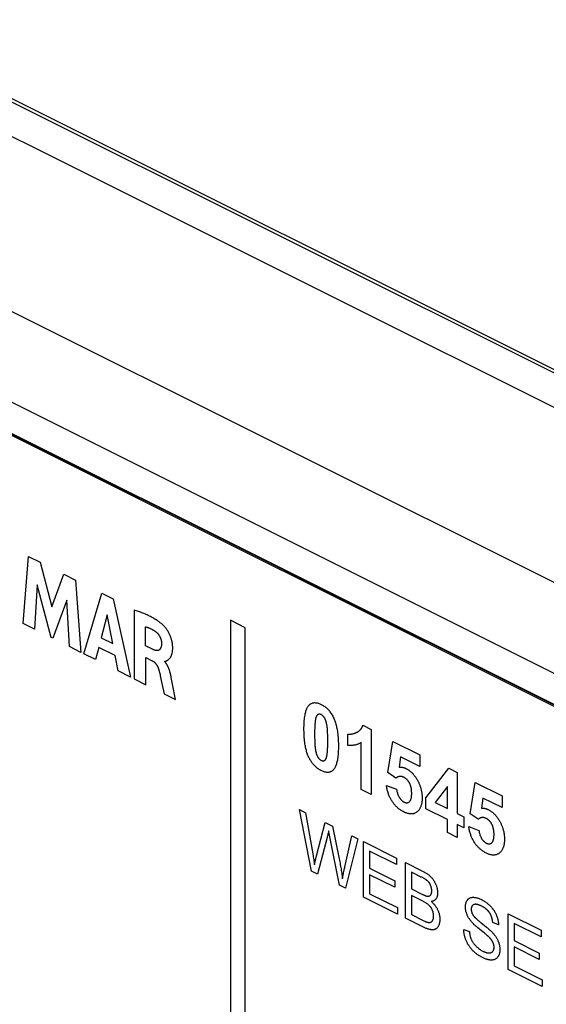
# Model space of a CAD drawing. Units: millimetres. Extents: x 77 to 222, y 34 to 178.
# Drawn here: x 95 to 112, y 110 to 142 of the extents above; entities that cross this region are included whole.
import ezdxf

# ---------------------------------------------------------------- set-up
doc = ezdxf.new("R2010")
doc.units = ezdxf.units.MM
doc.header["$LTSCALE"] = 16.335
doc.layers.get('0').update_dxf_attribs({"linetype": 'CONTINUOUS'})
for name, color, linetype in [('ASSI', 7, 'CONTINUOUS'), ('IMPORT_IGES', 7, 'CONTINUOUS'), ('RACCORDO', 7, 'CONTINUOUS')]:
    doc.layers.add(name, color=color, linetype=linetype)

msp = doc.modelspace()

# ---------------------------------------------------------------- linework, layer by layer
at = {"color": 7, "linetype": 'CONTINUOUS'}
for p, q in [((87.84, 142.956), (186.835, 93.458)), ((177.784, 86.883), (81.617, 134.966)), ((82.006, 134.767), (177.782, 86.879))]:
    msp.add_line(p, q, dxfattribs=at)
at = {"layer": 'ASSI', "color": 7, "linetype": 'CONTINUOUS'}
msp.add_line((179.021, 87.311), (80.38, 136.631), dxfattribs=at)
at = {"layer": 'IMPORT_IGES', "color": 7, "linetype": 'CONTINUOUS'}
for p, q in [((187.024, 93.478), (88.029, 142.975)), ((82.238, 134.6), (177.784, 86.826)), ((94.675, 122.28), (94.847, 124.526)), ((94.847, 124.526), (95.244, 124.327)), ((95.244, 124.327), (95.637, 122.836)), ((95.637, 122.836), (96.034, 123.932)), ((96.034, 123.932), (96.427, 123.735)), ((95.141, 123.57), (95.055, 122.09)), ((95.607, 121.814), (95.141, 123.57)), ((96.427, 123.735), (96.606, 121.314)), ((96.701, 121.267), (97.298, 123.3)), ((97.298, 123.3), (97.683, 123.108)), ((96.135, 123.066), (95.663, 121.786)), ((96.217, 121.509), (96.135, 123.066)), ((97.683, 123.108), (98.267, 120.484)), ((97.483, 122.567), (97.285, 121.8)), ((97.666, 121.61), (97.483, 122.567)), ((98.382, 122.731), (98.382, 120.426)), ((95.055, 122.09), (94.675, 122.28)), ((101.601, 122.388), (101.601, 92.987)), ((102.096, 122.14), (101.601, 122.388)), ((98.765, 121.53), (98.765, 122.17)), ((102.096, 92.74), (102.096, 122.14)), ((95.663, 121.786), (95.607, 121.814)), ((97.285, 121.8), (97.666, 121.61)), ((96.606, 121.314), (96.217, 121.509)), ((97.094, 121.07), (96.701, 121.267)), ((97.204, 121.481), (97.094, 121.07)), ((97.745, 121.21), (97.204, 121.481)), ((98.992, 121.416), (98.765, 121.53)), ((97.848, 120.693), (97.745, 121.21)), ((98.778, 120.228), (98.778, 121.141)), ((98.778, 121.141), (98.99, 121.034)), ((99.404, 121.004), (99.404, 121.018)), ((98.267, 120.484), (97.848, 120.693)), ((98.382, 120.426), (98.778, 120.228)), ((99.266, 120.496), (99.281, 120.422)), ((99.281, 120.422), (99.312, 120.274)), ((99.312, 120.274), (99.386, 119.924)), ((99.625, 120.472), (99.617, 120.512)), ((99.67, 120.245), (99.625, 120.472)), ((99.768, 119.733), (99.67, 120.245)), ((99.386, 119.924), (99.768, 119.733)), ((106.033, 118.874), (106.308, 118.737)), ((106.308, 118.737), (106.308, 116.558)), ((105.53, 118.199), (105.53, 118.576)), ((105.969, 116.728), (105.969, 118.295)), ((106.862, 117.292), (107.036, 118.334)), ((107.036, 118.334), (107.934, 117.885)), ((107.293, 117.817), (107.24, 117.474)), ((107.934, 117.496), (107.293, 117.817)), ((107.934, 117.885), (107.934, 117.496)), ((107.137, 117.106), (106.862, 117.292)), ((108.133, 116.446), (108.902, 117.44)), ((108.902, 117.44), (109.187, 117.297)), ((109.187, 117.297), (109.187, 115.921)), ((106.308, 116.558), (105.969, 116.728)), ((106.821, 116.86), (107.159, 116.733)), ((108.858, 116.827), (108.451, 116.289)), ((108.858, 116.085), (108.858, 116.827)), ((109.615, 115.916), (109.789, 116.958)), ((109.789, 116.958), (110.687, 116.509)), ((108.133, 116.082), (108.133, 116.446)), ((110.046, 116.44), (109.993, 116.098)), ((110.687, 116.12), (110.046, 116.44)), ((110.687, 116.509), (110.687, 116.12)), ((104.314, 113.991), (103.911, 116.052)), ((103.911, 116.052), (104.117, 115.949)), ((108.858, 115.72), (108.133, 116.082)), ((108.451, 116.289), (108.858, 116.085)), ((104.117, 115.949), (104.356, 114.568)), ((108.858, 115.283), (108.858, 115.72)), ((109.187, 115.921), (109.407, 115.811)), ((109.407, 115.811), (109.407, 115.445)), ((109.89, 115.729), (109.615, 115.916)), ((104.481, 114.511), (104.77, 115.623)), ((104.77, 115.623), (105.012, 115.502)), ((104.886, 115.34), (104.88, 115.312)), ((109.187, 115.555), (109.187, 115.119)), ((109.407, 115.445), (109.187, 115.555)), ((109.574, 115.483), (109.912, 115.357)), ((104.846, 115.162), (104.519, 113.888)), ((104.88, 115.312), (104.87, 115.267)), ((105.397, 113.98), (105.662, 115.177)), ((105.864, 115.076), (105.447, 113.424)), ((105.662, 115.177), (105.864, 115.076)), ((109.187, 115.119), (108.858, 115.283)), ((106.055, 113.12), (106.055, 114.98)), ((106.055, 114.98), (107.153, 114.431)), ((106.256, 114.66), (106.256, 114.09)), ((107.153, 114.211), (106.256, 114.66)), ((107.153, 114.431), (107.153, 114.211)), ((105.414, 114.061), (105.423, 114.101)), ((106.256, 114.09), (107.096, 113.67)), ((107.458, 112.419), (107.458, 114.279)), ((107.458, 114.279), (108.027, 113.994)), ((104.519, 113.888), (104.314, 113.991)), ((106.256, 113.872), (106.256, 113.239)), ((107.096, 113.452), (106.256, 113.872)), ((107.096, 113.67), (107.096, 113.452)), ((107.659, 113.959), (107.659, 113.397)), ((105.447, 113.424), (105.254, 113.521)), ((107.659, 113.397), (107.999, 113.226)), ((107.189, 112.554), (106.055, 113.12)), ((106.256, 113.239), (107.189, 112.773)), ((107.659, 113.177), (107.659, 112.538)), ((108.01, 113.002), (107.659, 113.177)), ((108.055, 113.2), (108.068, 113.194)), ((107.189, 112.773), (107.189, 112.554)), ((108.037, 112.129), (107.458, 112.419)), ((107.659, 112.538), (108.048, 112.343)), ((110.889, 110.703), (110.889, 112.563)), ((110.889, 112.563), (111.987, 112.014)), ((108.048, 112.343), (108.071, 112.332)), ((108.071, 112.332), (108.093, 112.322)), ((108.093, 112.322), (108.103, 112.317)), ((109.402, 112.044), (109.592, 111.97)), ((109.872, 112.1), (109.851, 112.118)), ((109.92, 112.061), (109.872, 112.1)), ((109.944, 112.041), (109.92, 112.061)), ((110.046, 111.96), (109.944, 112.041)), ((110.044, 112.216), (110.1, 112.171)), ((110.1, 112.171), (110.154, 112.128)), ((110.565, 112.201), (110.373, 112.28)), ((111.09, 112.243), (111.09, 111.673)), ((111.987, 111.794), (111.09, 112.243)), ((111.987, 112.014), (111.987, 111.794)), ((111.09, 111.673), (111.93, 111.253)), ((111.09, 111.455), (111.09, 110.822)), ((111.93, 111.035), (111.09, 111.455)), ((111.93, 111.253), (111.93, 111.035)), ((112.023, 110.136), (110.889, 110.703)), ((111.09, 110.822), (112.023, 110.356)), ((112.023, 110.356), (112.023, 110.136))]:
    msp.add_line(p, q, dxfattribs=at)
for points in [[(99.363, 122.216), (99.34, 122.237), (99.316, 122.257), (99.293, 122.277), (99.269, 122.296), (99.246, 122.315), (99.222, 122.333), (99.198, 122.35), (99.174, 122.367), (99.149, 122.383), (99.125, 122.399), (99.101, 122.414), (99.076, 122.429), (99.04, 122.451), (99.003, 122.472), (98.966, 122.492), (98.93, 122.511), (98.893, 122.53), (98.856, 122.548), (98.82, 122.565), (98.783, 122.582), (98.746, 122.598), (98.71, 122.613), (98.673, 122.628), (98.637, 122.642), (98.6, 122.656), (98.564, 122.67), (98.527, 122.683), (98.491, 122.695), (98.454, 122.708), (98.418, 122.72), (98.382, 122.731)], [(98.765, 122.17), (98.779, 122.165), (98.792, 122.161), (98.806, 122.157), (98.82, 122.152), (98.834, 122.147), (98.848, 122.142), (98.863, 122.137), (98.878, 122.131), (98.894, 122.125), (98.909, 122.118), (98.924, 122.111), (98.939, 122.104), (98.954, 122.097), (98.97, 122.089), (98.985, 122.081), (99, 122.073), (99.015, 122.064), (99.03, 122.056), (99.046, 122.047), (99.061, 122.037), (99.076, 122.028)], [(99.076, 122.028), (99.083, 122.023), (99.09, 122.018), (99.098, 122.013), (99.105, 122.007), (99.112, 122.001), (99.119, 121.995), (99.127, 121.989), (99.134, 121.983), (99.141, 121.976), (99.148, 121.969), (99.155, 121.962), (99.161, 121.955), (99.168, 121.948), (99.175, 121.94), (99.182, 121.932), (99.188, 121.924), (99.194, 121.916), (99.201, 121.908), (99.207, 121.9), (99.213, 121.891), (99.218, 121.882), (99.224, 121.873), (99.229, 121.864), (99.235, 121.855), (99.24, 121.846), (99.245, 121.837), (99.249, 121.827), (99.254, 121.818), (99.258, 121.808), (99.262, 121.798), (99.266, 121.788), (99.27, 121.778), (99.273, 121.769), (99.277, 121.759), (99.28, 121.749), (99.283, 121.739), (99.285, 121.729), (99.288, 121.719), (99.29, 121.709), (99.292, 121.699), (99.294, 121.689), (99.296, 121.68), (99.297, 121.67), (99.298, 121.661), (99.299, 121.651), (99.3, 121.642), (99.3, 121.633), (99.3, 121.624)], [(99.404, 121.018), (99.41, 121.016), (99.417, 121.015), (99.423, 121.015), (99.429, 121.015), (99.434, 121.017), (99.44, 121.018), (99.446, 121.02), (99.451, 121.023), (99.457, 121.025), (99.462, 121.028), (99.475, 121.035), (99.488, 121.042), (99.501, 121.049), (99.513, 121.057), (99.525, 121.065), (99.536, 121.074), (99.547, 121.083), (99.558, 121.094), (99.568, 121.105), (99.578, 121.117), (99.588, 121.13), (99.597, 121.143), (99.605, 121.157), (99.614, 121.173), (99.623, 121.19), (99.63, 121.208), (99.637, 121.226), (99.644, 121.245), (99.649, 121.263), (99.654, 121.282), (99.658, 121.302), (99.662, 121.321), (99.665, 121.342), (99.668, 121.362), (99.67, 121.385), (99.672, 121.409), (99.673, 121.433), (99.673, 121.459), (99.673, 121.485), (99.672, 121.512), (99.67, 121.537), (99.668, 121.563), (99.665, 121.589), (99.661, 121.615), (99.657, 121.641), (99.652, 121.665), (99.647, 121.689), (99.641, 121.713), (99.635, 121.737), (99.628, 121.761), (99.622, 121.782), (99.614, 121.804), (99.607, 121.826), (99.598, 121.848), (99.59, 121.869), (99.579, 121.894), (99.568, 121.918), (99.556, 121.942), (99.544, 121.966), (99.532, 121.989), (99.519, 122.012), (99.505, 122.034), (99.491, 122.056), (99.477, 122.078), (99.462, 122.099), (99.447, 122.12), (99.435, 122.135), (99.424, 122.149), (99.412, 122.164), (99.4, 122.177), (99.388, 122.191), (99.375, 122.203), (99.363, 122.216)], [(99.3, 121.624), (99.3, 121.614), (99.3, 121.603), (99.3, 121.593), (99.299, 121.583), (99.298, 121.573), (99.297, 121.564), (99.296, 121.554), (99.295, 121.544), (99.293, 121.535), (99.291, 121.525), (99.289, 121.516), (99.287, 121.507), (99.284, 121.498), (99.282, 121.489), (99.279, 121.481), (99.276, 121.473), (99.272, 121.465), (99.269, 121.457), (99.265, 121.449), (99.261, 121.442), (99.257, 121.435), (99.252, 121.429), (99.248, 121.422), (99.243, 121.416), (99.238, 121.411), (99.232, 121.405), (99.227, 121.4), (99.221, 121.396), (99.215, 121.392), (99.209, 121.388), (99.203, 121.385), (99.197, 121.382), (99.19, 121.38), (99.183, 121.378), (99.176, 121.376), (99.169, 121.375), (99.162, 121.374), (99.154, 121.374), (99.147, 121.373), (99.139, 121.373), (99.131, 121.374), (99.123, 121.375), (99.115, 121.376), (99.107, 121.377), (99.099, 121.378), (99.091, 121.38), (99.083, 121.382), (99.075, 121.384), (99.066, 121.387), (99.058, 121.389), (99.05, 121.392), (99.041, 121.395), (99.033, 121.398), (99.025, 121.402), (99.016, 121.405), (99.008, 121.409), (99, 121.412), (98.992, 121.416)], [(98.99, 121.034), (98.997, 121.031), (99.003, 121.028), (99.009, 121.024), (99.015, 121.021), (99.021, 121.017), (99.027, 121.013), (99.033, 121.008), (99.039, 121.004), (99.045, 120.999), (99.051, 120.994), (99.057, 120.989), (99.063, 120.984), (99.069, 120.978), (99.075, 120.973), (99.081, 120.967), (99.086, 120.961), (99.092, 120.955), (99.098, 120.948), (99.103, 120.941), (99.109, 120.934), (99.114, 120.927), (99.12, 120.92), (99.125, 120.912), (99.13, 120.905), (99.135, 120.897), (99.14, 120.889), (99.145, 120.881), (99.15, 120.873), (99.154, 120.865), (99.159, 120.856), (99.163, 120.848), (99.167, 120.839), (99.171, 120.831), (99.175, 120.822), (99.179, 120.814), (99.183, 120.805), (99.186, 120.796), (99.19, 120.787), (99.193, 120.779), (99.196, 120.77), (99.199, 120.761), (99.202, 120.752), (99.205, 120.744), (99.208, 120.735), (99.21, 120.726), (99.213, 120.718)], [(99.617, 120.512), (99.613, 120.532), (99.608, 120.553), (99.603, 120.573), (99.601, 120.585), (99.598, 120.596), (99.595, 120.608), (99.592, 120.619), (99.589, 120.631), (99.586, 120.643), (99.582, 120.655), (99.579, 120.666), (99.576, 120.678), (99.572, 120.69), (99.568, 120.702), (99.564, 120.714), (99.56, 120.725), (99.556, 120.737), (99.552, 120.749), (99.548, 120.761), (99.543, 120.772), (99.539, 120.784), (99.534, 120.795), (99.529, 120.807), (99.524, 120.818), (99.519, 120.829), (99.514, 120.84), (99.509, 120.851), (99.503, 120.862), (99.498, 120.873), (99.492, 120.884), (99.486, 120.894), (99.48, 120.904), (99.474, 120.914), (99.468, 120.924), (99.461, 120.934), (99.455, 120.944), (99.448, 120.953), (99.441, 120.962), (99.434, 120.971), (99.427, 120.979), (99.419, 120.988), (99.412, 120.996), (99.404, 121.004)], [(99.213, 120.718), (99.222, 120.681), (99.232, 120.644), (99.241, 120.607), (99.249, 120.57), (99.257, 120.533), (99.266, 120.496)], [(104.22, 117.809), (104.207, 117.838), (104.194, 117.868), (104.182, 117.898), (104.171, 117.928), (104.16, 117.958), (104.151, 117.989), (104.141, 118.025), (104.131, 118.062), (104.123, 118.098), (104.115, 118.134), (104.108, 118.171), (104.102, 118.207), (104.093, 118.258), (104.087, 118.31), (104.081, 118.361), (104.076, 118.412), (104.072, 118.462), (104.069, 118.51), (104.066, 118.557), (104.064, 118.604), (104.063, 118.655), (104.062, 118.705), (104.062, 118.756), (104.062, 118.805), (104.063, 118.854), (104.065, 118.902), (104.067, 118.947), (104.069, 118.991), (104.073, 119.035), (104.077, 119.082), (104.083, 119.128), (104.089, 119.173), (104.097, 119.217), (104.105, 119.261), (104.113, 119.291), (104.12, 119.321), (104.129, 119.35), (104.138, 119.379), (104.149, 119.406), (104.16, 119.433), (104.17, 119.455), (104.182, 119.476), (104.194, 119.497), (104.207, 119.516), (104.221, 119.534), (104.236, 119.551), (104.25, 119.565), (104.265, 119.577), (104.281, 119.588), (104.297, 119.599), (104.314, 119.607), (104.332, 119.615), (104.35, 119.621), (104.369, 119.626), (104.388, 119.629), (104.408, 119.631), (104.43, 119.632), (104.452, 119.63), (104.474, 119.628), (104.497, 119.623), (104.52, 119.618), (104.544, 119.611), (104.567, 119.603), (104.59, 119.594), (104.614, 119.583), (104.637, 119.572)], [(104.637, 119.572), (104.661, 119.56), (104.684, 119.547), (104.708, 119.532), (104.731, 119.517), (104.754, 119.501), (104.777, 119.483), (104.8, 119.464), (104.823, 119.444), (104.845, 119.423), (104.867, 119.401), (104.889, 119.377), (104.91, 119.351), (104.931, 119.324), (104.951, 119.296), (104.971, 119.268), (104.989, 119.238), (105.007, 119.208), (105.024, 119.177), (105.04, 119.146), (105.055, 119.114), (105.068, 119.083), (105.081, 119.05), (105.093, 119.018), (105.105, 118.986), (105.115, 118.953), (105.126, 118.915), (105.137, 118.878), (105.146, 118.84), (105.154, 118.802), (105.162, 118.765), (105.169, 118.727), (105.178, 118.675), (105.185, 118.623), (105.192, 118.571), (105.197, 118.519), (105.202, 118.468), (105.205, 118.421), (105.208, 118.373), (105.21, 118.326), (105.211, 118.276), (105.212, 118.226), (105.212, 118.176), (105.212, 118.127), (105.211, 118.078), (105.21, 118.029), (105.208, 117.984), (105.205, 117.94), (105.202, 117.895), (105.197, 117.849), (105.192, 117.803), (105.185, 117.757), (105.178, 117.712), (105.169, 117.669), (105.162, 117.638), (105.154, 117.608), (105.146, 117.579), (105.136, 117.551), (105.126, 117.523), (105.115, 117.496), (105.104, 117.474), (105.093, 117.453), (105.08, 117.432), (105.067, 117.413), (105.053, 117.395), (105.038, 117.378), (105.024, 117.364), (105.009, 117.351), (104.993, 117.34), (104.977, 117.329), (104.959, 117.32), (104.942, 117.313), (104.924, 117.307), (104.905, 117.303), (104.886, 117.299), (104.866, 117.298), (104.845, 117.297), (104.824, 117.298), (104.803, 117.301), (104.781, 117.305), (104.759, 117.31), (104.735, 117.317), (104.711, 117.325), (104.686, 117.334), (104.662, 117.345), (104.637, 117.357)], [(104.452, 119.099), (104.449, 119.082), (104.445, 119.065), (104.442, 119.048), (104.439, 119.03), (104.437, 119.013), (104.434, 118.984), (104.431, 118.955), (104.428, 118.926), (104.426, 118.896), (104.424, 118.86), (104.422, 118.823), (104.421, 118.787), (104.419, 118.75), (104.418, 118.708), (104.418, 118.665), (104.417, 118.62), (104.417, 118.574), (104.417, 118.528), (104.418, 118.482), (104.418, 118.439), (104.419, 118.397), (104.42, 118.36), (104.422, 118.322), (104.423, 118.285), (104.425, 118.248), (104.427, 118.218), (104.429, 118.187), (104.432, 118.157), (104.435, 118.126), (104.437, 118.108), (104.439, 118.089), (104.442, 118.071), (104.445, 118.052), (104.449, 118.033)], [(104.637, 119.227), (104.632, 119.23), (104.627, 119.232), (104.621, 119.234), (104.616, 119.236), (104.611, 119.238), (104.605, 119.24), (104.6, 119.241), (104.595, 119.242), (104.589, 119.243), (104.584, 119.244), (104.579, 119.244), (104.574, 119.244), (104.569, 119.244), (104.564, 119.244), (104.559, 119.244), (104.554, 119.243), (104.549, 119.242), (104.545, 119.241), (104.54, 119.24), (104.536, 119.238), (104.531, 119.236), (104.527, 119.234), (104.523, 119.232), (104.519, 119.229), (104.515, 119.227), (104.512, 119.224), (104.508, 119.22), (104.505, 119.217), (104.502, 119.213), (104.498, 119.21), (104.495, 119.206), (104.492, 119.202), (104.49, 119.197), (104.487, 119.193), (104.484, 119.189), (104.481, 119.182), (104.478, 119.176), (104.475, 119.17), (104.472, 119.163), (104.469, 119.157), (104.467, 119.15), (104.465, 119.143), (104.462, 119.136), (104.46, 119.129), (104.458, 119.121), (104.456, 119.114), (104.454, 119.107), (104.452, 119.099)], [(104.826, 118.894), (104.824, 118.905), (104.821, 118.915), (104.819, 118.925), (104.817, 118.936), (104.814, 118.946), (104.812, 118.957), (104.809, 118.968), (104.806, 118.978), (104.804, 118.989), (104.8, 118.999), (104.797, 119.01), (104.794, 119.02), (104.79, 119.031), (104.788, 119.038), (104.785, 119.045), (104.783, 119.052), (104.78, 119.059), (104.777, 119.065), (104.774, 119.072), (104.771, 119.079), (104.768, 119.086), (104.765, 119.092), (104.761, 119.099), (104.758, 119.106), (104.754, 119.112), (104.75, 119.118), (104.747, 119.125), (104.743, 119.131), (104.738, 119.137), (104.734, 119.143), (104.729, 119.149), (104.725, 119.155), (104.72, 119.16), (104.715, 119.166), (104.71, 119.171), (104.705, 119.176), (104.7, 119.181), (104.695, 119.186), (104.69, 119.191), (104.684, 119.196), (104.678, 119.201), (104.672, 119.205), (104.667, 119.21), (104.661, 119.214), (104.655, 119.217), (104.649, 119.221), (104.643, 119.224), (104.637, 119.227)], [(104.822, 117.83), (104.826, 117.846), (104.829, 117.863), (104.832, 117.88), (104.835, 117.898), (104.837, 117.916), (104.841, 117.944), (104.844, 117.973), (104.846, 118.002), (104.848, 118.032), (104.851, 118.068), (104.852, 118.104), (104.854, 118.141), (104.855, 118.178), (104.856, 118.22), (104.857, 118.262), (104.857, 118.308), (104.857, 118.354), (104.857, 118.4), (104.857, 118.446), (104.856, 118.488), (104.855, 118.531), (104.854, 118.568), (104.853, 118.605), (104.851, 118.642), (104.849, 118.68), (104.847, 118.71), (104.845, 118.74), (104.843, 118.77), (104.839, 118.801), (104.837, 118.819), (104.835, 118.838), (104.832, 118.857), (104.829, 118.875), (104.826, 118.894)], [(105.53, 118.576), (105.542, 118.575), (105.553, 118.575), (105.564, 118.575), (105.576, 118.575), (105.587, 118.575), (105.598, 118.575), (105.611, 118.576), (105.624, 118.577), (105.637, 118.579), (105.65, 118.581), (105.663, 118.583), (105.675, 118.586), (105.688, 118.588), (105.7, 118.592), (105.713, 118.595), (105.725, 118.598), (105.737, 118.602), (105.749, 118.606), (105.761, 118.61), (105.773, 118.615), (105.784, 118.619), (105.796, 118.624), (105.807, 118.629), (105.819, 118.634)], [(105.819, 118.634), (105.828, 118.639), (105.838, 118.643), (105.847, 118.648), (105.856, 118.653), (105.865, 118.658), (105.874, 118.664), (105.882, 118.67), (105.891, 118.676), (105.899, 118.682), (105.907, 118.689), (105.915, 118.696), (105.923, 118.703), (105.931, 118.71), (105.939, 118.718), (105.946, 118.726), (105.953, 118.734), (105.96, 118.742), (105.967, 118.751), (105.974, 118.76), (105.98, 118.769), (105.987, 118.778), (105.993, 118.788), (105.999, 118.798), (106.004, 118.808), (106.01, 118.819), (106.015, 118.829), (106.02, 118.84), (106.024, 118.851), (106.029, 118.863), (106.033, 118.874)], [(105.969, 118.295), (105.954, 118.286), (105.939, 118.277), (105.923, 118.268), (105.907, 118.26), (105.891, 118.253), (105.875, 118.246), (105.858, 118.239), (105.842, 118.233), (105.825, 118.228), (105.807, 118.222), (105.79, 118.218), (105.772, 118.213), (105.755, 118.21), (105.737, 118.206), (105.718, 118.203), (105.7, 118.201), (105.682, 118.199), (105.663, 118.197), (105.645, 118.196), (105.626, 118.196), (105.607, 118.195), (105.588, 118.196), (105.569, 118.197), (105.549, 118.198), (105.53, 118.199)], [(104.449, 118.033), (104.451, 118.021), (104.454, 118.009), (104.456, 117.996), (104.459, 117.984), (104.462, 117.971), (104.465, 117.959), (104.469, 117.946), (104.472, 117.934), (104.476, 117.922), (104.48, 117.909), (104.484, 117.897), (104.487, 117.888), (104.491, 117.879), (104.494, 117.87), (104.498, 117.862), (104.501, 117.853), (104.505, 117.845), (104.509, 117.836), (104.514, 117.828), (104.518, 117.82), (104.523, 117.812), (104.528, 117.804), (104.533, 117.796), (104.538, 117.789), (104.544, 117.781), (104.549, 117.774), (104.555, 117.767), (104.561, 117.761), (104.567, 117.754), (104.573, 117.748), (104.579, 117.742), (104.586, 117.736), (104.593, 117.73), (104.6, 117.724), (104.608, 117.719), (104.615, 117.714), (104.622, 117.71), (104.63, 117.705), (104.637, 117.701), (104.645, 117.698), (104.652, 117.695), (104.659, 117.692), (104.667, 117.69), (104.674, 117.688), (104.681, 117.686), (104.688, 117.685), (104.696, 117.684), (104.702, 117.684), (104.708, 117.684), (104.714, 117.685), (104.72, 117.685), (104.726, 117.686), (104.731, 117.688), (104.737, 117.69), (104.742, 117.692), (104.747, 117.695), (104.752, 117.698), (104.757, 117.701), (104.762, 117.705), (104.767, 117.709), (104.771, 117.713), (104.775, 117.718), (104.779, 117.723), (104.783, 117.729), (104.786, 117.734), (104.79, 117.74), (104.793, 117.746), (104.796, 117.752), (104.799, 117.759), (104.802, 117.765), (104.805, 117.772), (104.807, 117.779), (104.81, 117.786), (104.812, 117.793), (104.814, 117.8), (104.816, 117.808), (104.818, 117.815), (104.82, 117.822), (104.822, 117.83)], [(104.637, 117.357), (104.623, 117.364), (104.61, 117.371), (104.596, 117.379), (104.582, 117.387), (104.568, 117.396), (104.555, 117.404), (104.541, 117.414), (104.528, 117.423), (104.514, 117.433), (104.503, 117.442), (104.491, 117.451), (104.48, 117.461), (104.469, 117.47), (104.458, 117.48), (104.447, 117.491), (104.436, 117.501), (104.425, 117.512), (104.414, 117.523), (104.404, 117.534), (104.392, 117.547), (104.381, 117.559), (104.371, 117.572), (104.36, 117.586), (104.349, 117.599), (104.339, 117.613), (104.329, 117.627), (104.318, 117.641), (104.309, 117.656), (104.299, 117.67), (104.289, 117.685), (104.28, 117.7), (104.271, 117.715), (104.262, 117.731), (104.253, 117.746), (104.245, 117.761), (104.236, 117.777), (104.228, 117.793), (104.22, 117.809)], [(107.24, 117.474), (107.249, 117.475), (107.257, 117.476), (107.265, 117.476), (107.274, 117.477), (107.282, 117.477), (107.291, 117.476), (107.3, 117.476), (107.308, 117.475), (107.317, 117.475), (107.326, 117.474), (107.335, 117.472), (107.344, 117.471), (107.353, 117.469), (107.362, 117.467), (107.371, 117.465), (107.38, 117.463), (107.389, 117.461), (107.399, 117.458), (107.408, 117.455), (107.417, 117.452), (107.426, 117.448), (107.435, 117.445), (107.445, 117.441), (107.454, 117.437), (107.463, 117.433), (107.472, 117.428)], [(107.472, 117.428), (107.489, 117.42), (107.505, 117.411), (107.521, 117.401), (107.538, 117.391), (107.554, 117.38), (107.571, 117.369), (107.587, 117.357), (107.603, 117.344), (107.619, 117.331), (107.635, 117.317), (107.65, 117.303), (107.666, 117.289), (107.681, 117.273), (107.695, 117.259), (107.708, 117.244), (107.722, 117.229), (107.735, 117.213), (107.747, 117.197), (107.76, 117.181), (107.772, 117.165), (107.787, 117.144), (107.802, 117.123), (107.816, 117.101), (107.829, 117.08), (107.842, 117.057), (107.855, 117.035), (107.866, 117.015), (107.877, 116.995), (107.887, 116.975), (107.897, 116.955), (107.906, 116.934), (107.915, 116.913), (107.924, 116.893), (107.932, 116.872), (107.94, 116.851), (107.948, 116.83), (107.955, 116.809), (107.961, 116.787), (107.967, 116.766), (107.973, 116.745), (107.979, 116.72), (107.985, 116.696), (107.99, 116.671), (107.994, 116.647), (107.998, 116.623), (108.002, 116.599), (108.005, 116.575), (108.007, 116.551), (108.009, 116.527), (108.01, 116.503), (108.012, 116.48), (108.012, 116.457), (108.012, 116.434)], [(107.657, 116.715), (107.655, 116.729), (107.653, 116.743), (107.651, 116.757), (107.648, 116.771), (107.645, 116.785), (107.642, 116.798), (107.639, 116.811), (107.635, 116.824), (107.631, 116.837), (107.627, 116.85), (107.623, 116.863), (107.618, 116.875), (107.613, 116.888), (107.608, 116.901), (107.602, 116.913), (107.596, 116.926), (107.59, 116.938), (107.584, 116.95), (107.577, 116.961), (107.57, 116.973), (107.563, 116.984), (107.555, 116.995), (107.547, 117.006), (107.54, 117.016), (107.531, 117.026), (107.523, 117.036), (107.515, 117.045), (107.506, 117.055), (107.498, 117.063), (107.489, 117.071), (107.481, 117.078), (107.473, 117.085), (107.464, 117.092), (107.456, 117.098), (107.446, 117.105), (107.437, 117.111), (107.428, 117.117), (107.418, 117.123), (107.409, 117.128), (107.4, 117.133), (107.389, 117.138), (107.379, 117.142), (107.369, 117.146), (107.359, 117.15), (107.349, 117.153), (107.339, 117.156), (107.329, 117.158), (107.319, 117.16), (107.309, 117.162), (107.299, 117.163), (107.289, 117.163), (107.28, 117.163), (107.27, 117.163), (107.261, 117.162), (107.25, 117.161), (107.24, 117.159), (107.229, 117.156), (107.219, 117.153), (107.209, 117.15), (107.2, 117.146), (107.19, 117.141), (107.181, 117.136), (107.172, 117.131), (107.163, 117.125), (107.154, 117.119), (107.146, 117.112), (107.137, 117.106)], [(108.012, 116.434), (108.012, 116.406), (108.011, 116.378), (108.009, 116.35), (108.006, 116.323), (108.003, 116.297), (107.998, 116.271), (107.993, 116.245), (107.987, 116.221), (107.981, 116.197), (107.974, 116.176), (107.967, 116.156), (107.959, 116.137), (107.95, 116.119), (107.941, 116.101), (107.931, 116.083), (107.92, 116.066), (107.909, 116.05), (107.898, 116.035), (107.885, 116.02), (107.871, 116.004), (107.856, 115.99), (107.841, 115.976), (107.825, 115.963), (107.808, 115.952), (107.791, 115.941), (107.773, 115.933), (107.756, 115.925), (107.737, 115.919), (107.718, 115.914), (107.699, 115.91), (107.679, 115.907), (107.659, 115.906), (107.638, 115.906), (107.616, 115.907), (107.595, 115.91), (107.573, 115.913), (107.551, 115.918), (107.528, 115.924), (107.504, 115.931), (107.48, 115.939), (107.456, 115.949), (107.431, 115.96), (107.406, 115.972), (107.382, 115.984), (107.359, 115.997), (107.335, 116.011), (107.312, 116.025), (107.289, 116.041), (107.267, 116.056), (107.246, 116.072), (107.225, 116.088), (107.204, 116.106), (107.183, 116.124), (107.164, 116.142), (107.144, 116.161), (107.126, 116.18), (107.107, 116.201), (107.089, 116.222), (107.071, 116.243), (107.054, 116.265), (107.038, 116.287), (107.021, 116.31), (107.006, 116.334), (106.991, 116.357), (106.976, 116.381), (106.962, 116.406), (106.949, 116.431), (106.936, 116.456), (106.924, 116.481), (106.913, 116.507), (106.902, 116.532), (106.892, 116.558), (106.882, 116.584), (106.872, 116.615), (106.863, 116.646), (106.854, 116.677), (106.846, 116.708), (106.84, 116.738), (106.834, 116.769), (106.829, 116.8), (106.824, 116.83), (106.821, 116.86)], [(107.159, 116.733), (107.161, 116.718), (107.163, 116.703), (107.165, 116.687), (107.168, 116.672), (107.171, 116.656), (107.175, 116.64), (107.179, 116.625), (107.183, 116.609), (107.188, 116.593), (107.193, 116.579), (107.198, 116.564), (107.204, 116.55), (107.21, 116.536), (107.216, 116.522), (107.223, 116.508), (107.23, 116.495), (107.237, 116.481), (107.245, 116.468), (107.253, 116.455), (107.26, 116.443), (107.268, 116.432), (107.277, 116.42), (107.285, 116.409), (107.294, 116.398), (107.303, 116.388), (107.312, 116.378), (107.322, 116.368), (107.331, 116.359), (107.341, 116.35), (107.35, 116.342), (107.36, 116.335), (107.37, 116.327), (107.38, 116.321), (107.389, 116.315), (107.399, 116.309), (107.409, 116.304), (107.42, 116.299), (107.43, 116.294), (107.44, 116.29), (107.45, 116.287), (107.46, 116.285), (107.47, 116.283), (107.48, 116.281), (107.489, 116.281), (107.498, 116.28), (107.508, 116.281), (107.517, 116.282), (107.526, 116.284), (107.535, 116.286), (107.544, 116.289), (107.552, 116.293), (107.56, 116.297), (107.568, 116.302), (107.575, 116.307), (107.583, 116.313), (107.589, 116.319), (107.597, 116.327), (107.604, 116.335), (107.61, 116.344), (107.616, 116.353), (107.622, 116.363), (107.626, 116.372), (107.631, 116.382), (107.635, 116.392), (107.638, 116.402), (107.642, 116.413), (107.645, 116.424), (107.648, 116.439), (107.652, 116.455), (107.654, 116.471), (107.657, 116.487), (107.659, 116.504), (107.66, 116.523), (107.662, 116.542), (107.663, 116.562), (107.663, 116.581), (107.663, 116.601), (107.663, 116.62), (107.662, 116.639), (107.662, 116.659), (107.66, 116.678), (107.659, 116.697), (107.657, 116.715)], [(109.993, 116.098), (110.001, 116.099), (110.01, 116.099), (110.018, 116.1), (110.027, 116.1), (110.035, 116.1), (110.044, 116.1), (110.052, 116.1), (110.061, 116.099), (110.07, 116.098), (110.079, 116.097), (110.088, 116.096), (110.097, 116.095), (110.106, 116.093), (110.115, 116.091), (110.124, 116.089), (110.133, 116.087), (110.142, 116.084), (110.151, 116.081), (110.161, 116.079), (110.17, 116.075), (110.179, 116.072), (110.188, 116.068), (110.197, 116.065), (110.207, 116.061), (110.216, 116.056), (110.225, 116.052)], [(110.225, 116.052), (110.241, 116.043), (110.258, 116.034), (110.274, 116.025), (110.291, 116.014), (110.307, 116.004), (110.323, 115.992), (110.339, 115.98), (110.356, 115.968), (110.372, 115.955), (110.387, 115.941), (110.403, 115.927), (110.419, 115.912), (110.434, 115.897), (110.447, 115.883), (110.461, 115.868), (110.474, 115.853), (110.487, 115.837), (110.5, 115.821), (110.513, 115.805), (110.525, 115.788), (110.54, 115.768), (110.554, 115.746), (110.568, 115.725), (110.582, 115.703), (110.595, 115.681), (110.608, 115.659), (110.619, 115.639), (110.629, 115.619), (110.64, 115.599), (110.649, 115.578), (110.659, 115.558), (110.668, 115.537), (110.677, 115.516), (110.685, 115.495), (110.693, 115.474), (110.7, 115.453), (110.707, 115.432), (110.714, 115.411), (110.72, 115.39), (110.726, 115.369), (110.732, 115.344), (110.738, 115.32), (110.743, 115.295), (110.747, 115.271), (110.751, 115.246), (110.754, 115.222), (110.757, 115.198), (110.76, 115.174), (110.762, 115.151), (110.763, 115.127), (110.764, 115.104), (110.765, 115.081), (110.765, 115.058)], [(110.409, 115.338), (110.408, 115.352), (110.406, 115.366), (110.403, 115.381), (110.401, 115.395), (110.398, 115.409), (110.395, 115.422), (110.391, 115.435), (110.388, 115.448), (110.384, 115.461), (110.38, 115.473), (110.376, 115.486), (110.371, 115.499), (110.366, 115.512), (110.361, 115.524), (110.355, 115.537), (110.349, 115.549), (110.343, 115.561), (110.336, 115.573), (110.33, 115.585), (110.323, 115.596), (110.315, 115.608), (110.308, 115.619), (110.3, 115.629), (110.292, 115.64), (110.284, 115.65), (110.276, 115.66), (110.267, 115.669), (110.259, 115.678), (110.251, 115.686), (110.242, 115.694), (110.234, 115.702), (110.225, 115.709), (110.217, 115.716), (110.208, 115.722), (110.199, 115.729), (110.19, 115.735), (110.181, 115.741), (110.171, 115.746), (110.162, 115.751), (110.152, 115.756), (110.142, 115.761), (110.132, 115.766), (110.122, 115.77), (110.112, 115.774), (110.101, 115.777), (110.091, 115.78), (110.081, 115.782), (110.071, 115.784), (110.061, 115.785), (110.052, 115.786), (110.042, 115.787), (110.032, 115.787), (110.023, 115.787), (110.014, 115.786), (110.003, 115.785), (109.992, 115.783), (109.982, 115.78), (109.972, 115.777), (109.962, 115.773), (109.952, 115.769), (109.943, 115.765), (109.933, 115.76), (109.924, 115.754), (109.915, 115.749), (109.907, 115.743), (109.898, 115.736), (109.89, 115.729)], [(105.254, 113.521), (104.901, 115.257), (104.898, 115.271), (104.896, 115.285), (104.893, 115.299), (104.891, 115.313), (104.888, 115.327), (104.886, 115.34)], [(105.012, 115.502), (105.24, 114.404), (105.249, 114.356), (105.259, 114.308), (105.268, 114.26), (105.277, 114.212), (105.285, 114.164), (105.294, 114.115), (105.302, 114.067), (105.309, 114.02), (105.317, 113.972), (105.324, 113.924), (105.33, 113.876), (105.337, 113.829), (105.342, 113.781), (105.348, 113.734)], [(110.765, 115.058), (110.765, 115.03), (110.764, 115.002), (110.762, 114.974), (110.759, 114.947), (110.756, 114.92), (110.751, 114.894), (110.746, 114.869), (110.74, 114.844), (110.733, 114.82), (110.727, 114.8), (110.719, 114.78), (110.711, 114.761), (110.703, 114.742), (110.694, 114.724), (110.684, 114.707), (110.673, 114.69), (110.662, 114.674), (110.65, 114.658), (110.638, 114.643), (110.624, 114.628), (110.609, 114.613), (110.594, 114.599), (110.578, 114.587), (110.561, 114.575), (110.543, 114.565), (110.526, 114.556), (110.508, 114.549), (110.49, 114.543), (110.471, 114.538), (110.452, 114.534), (110.432, 114.531), (110.411, 114.53), (110.39, 114.53), (110.369, 114.531), (110.348, 114.533), (110.326, 114.537), (110.304, 114.541), (110.28, 114.547), (110.257, 114.555), (110.233, 114.563), (110.208, 114.573), (110.183, 114.584), (110.159, 114.596), (110.135, 114.608), (110.112, 114.621), (110.088, 114.635), (110.065, 114.649), (110.042, 114.665), (110.02, 114.68), (109.999, 114.695), (109.978, 114.712), (109.957, 114.729), (109.936, 114.748), (109.916, 114.766), (109.897, 114.784), (109.878, 114.804), (109.86, 114.824), (109.842, 114.845), (109.824, 114.866), (109.807, 114.888), (109.79, 114.911), (109.774, 114.934), (109.759, 114.957), (109.744, 114.981), (109.729, 115.005), (109.715, 115.03), (109.702, 115.054), (109.689, 115.08), (109.677, 115.105), (109.665, 115.13), (109.655, 115.156), (109.644, 115.182), (109.635, 115.208), (109.625, 115.239), (109.615, 115.27), (109.607, 115.3), (109.599, 115.331), (109.592, 115.362), (109.587, 115.393), (109.581, 115.423), (109.577, 115.453), (109.574, 115.483)], [(109.912, 115.357), (109.914, 115.342), (109.916, 115.326), (109.918, 115.311), (109.921, 115.295), (109.924, 115.28), (109.927, 115.264), (109.931, 115.248), (109.936, 115.233), (109.941, 115.217), (109.946, 115.202), (109.951, 115.188), (109.956, 115.174), (109.962, 115.16), (109.969, 115.146), (109.976, 115.132), (109.983, 115.118), (109.99, 115.105), (109.998, 115.091), (110.005, 115.079), (110.013, 115.067), (110.021, 115.055), (110.03, 115.044), (110.038, 115.033), (110.047, 115.022), (110.056, 115.011), (110.065, 115.001), (110.074, 114.991), (110.084, 114.983), (110.093, 114.974), (110.103, 114.966), (110.113, 114.958), (110.122, 114.951), (110.132, 114.944), (110.142, 114.938), (110.152, 114.932), (110.162, 114.927), (110.172, 114.922), (110.183, 114.918), (110.193, 114.914), (110.203, 114.911), (110.213, 114.908), (110.223, 114.906), (110.232, 114.905), (110.242, 114.904), (110.251, 114.904), (110.26, 114.905), (110.27, 114.906), (110.279, 114.908), (110.288, 114.91), (110.296, 114.913), (110.305, 114.917), (110.313, 114.921), (110.321, 114.926), (110.328, 114.931), (110.335, 114.937), (110.342, 114.943), (110.35, 114.951), (110.356, 114.959), (110.363, 114.967), (110.369, 114.977), (110.374, 114.986), (110.379, 114.996), (110.383, 115.006), (110.387, 115.016), (110.391, 115.026), (110.394, 115.037), (110.397, 115.048), (110.401, 115.063), (110.404, 115.079), (110.407, 115.095), (110.409, 115.111), (110.411, 115.127), (110.413, 115.146), (110.414, 115.166), (110.415, 115.185), (110.416, 115.205), (110.416, 115.225), (110.416, 115.244), (110.415, 115.263), (110.414, 115.282), (110.413, 115.302), (110.411, 115.321), (110.409, 115.338)], [(104.87, 115.267), (104.862, 115.231), (104.858, 115.214), (104.854, 115.196), (104.85, 115.179), (104.846, 115.162)], [(104.356, 114.568), (104.364, 114.522), (104.372, 114.476), (104.379, 114.43), (104.386, 114.385), (104.393, 114.339), (104.4, 114.293), (104.406, 114.247), (104.413, 114.202)], [(104.413, 114.202), (104.43, 114.282), (104.457, 114.407)], [(104.457, 114.407), (104.461, 114.428), (104.466, 114.449), (104.471, 114.47), (104.476, 114.491), (104.481, 114.511)], [(105.348, 113.734), (105.353, 113.762), (105.358, 113.79), (105.364, 113.818), (105.372, 113.858), (105.38, 113.899), (105.388, 113.94), (105.397, 113.98)], [(108.179, 113.158), (108.186, 113.158), (108.194, 113.157), (108.202, 113.157), (108.21, 113.157), (108.217, 113.157), (108.225, 113.158), (108.232, 113.159), (108.239, 113.161), (108.246, 113.163), (108.253, 113.165), (108.26, 113.168), (108.266, 113.171), (108.272, 113.175), (108.278, 113.179), (108.284, 113.183), (108.289, 113.188), (108.294, 113.193), (108.299, 113.199), (108.303, 113.206), (108.308, 113.213), (108.311, 113.22), (108.315, 113.227), (108.318, 113.235), (108.321, 113.243), (108.323, 113.252), (108.326, 113.262), (108.328, 113.272), (108.329, 113.282), (108.331, 113.292), (108.332, 113.303), (108.332, 113.314), (108.333, 113.325), (108.333, 113.336), (108.333, 113.349), (108.332, 113.362), (108.331, 113.375), (108.33, 113.388), (108.328, 113.401), (108.326, 113.414), (108.324, 113.428), (108.322, 113.439), (108.319, 113.45), (108.316, 113.461), (108.313, 113.473), (108.309, 113.484), (108.305, 113.495), (108.301, 113.506), (108.297, 113.517), (108.292, 113.528), (108.287, 113.539), (108.282, 113.549), (108.277, 113.559), (108.271, 113.57), (108.265, 113.58), (108.259, 113.589), (108.253, 113.599), (108.246, 113.608), (108.239, 113.617), (108.232, 113.626), (108.225, 113.634), (108.217, 113.642), (108.209, 113.65), (108.201, 113.658), (108.193, 113.666), (108.185, 113.672), (108.177, 113.679), (108.169, 113.685), (108.162, 113.691), (108.153, 113.697), (108.141, 113.706), (108.128, 113.714), (108.115, 113.723), (108.102, 113.731), (108.082, 113.743), (108.062, 113.754), (108.042, 113.765), (108.022, 113.776), (108.002, 113.787), (107.982, 113.797), (107.659, 113.959)], [(108.027, 113.994), (108.047, 113.984), (108.067, 113.974), (108.086, 113.963), (108.106, 113.952), (108.126, 113.94), (108.145, 113.928), (108.165, 113.915), (108.184, 113.901), (108.2, 113.89), (108.216, 113.878), (108.231, 113.866), (108.247, 113.854), (108.262, 113.84), (108.277, 113.827), (108.292, 113.813), (108.307, 113.798), (108.319, 113.784), (108.332, 113.771), (108.344, 113.756), (108.356, 113.742), (108.367, 113.727), (108.379, 113.711), (108.39, 113.695), (108.4, 113.679), (108.411, 113.663), (108.42, 113.646), (108.43, 113.629), (108.439, 113.612), (108.448, 113.595), (108.456, 113.577), (108.464, 113.56), (108.471, 113.542), (108.479, 113.522), (108.487, 113.501), (108.494, 113.481), (108.5, 113.461), (108.506, 113.44), (108.511, 113.42), (108.516, 113.399), (108.52, 113.38), (108.523, 113.361), (108.526, 113.341), (108.528, 113.322), (108.53, 113.304), (108.531, 113.285), (108.531, 113.267), (108.531, 113.249), (108.53, 113.231), (108.528, 113.214), (108.526, 113.197), (108.523, 113.18), (108.519, 113.164), (108.515, 113.149), (108.51, 113.134), (108.505, 113.12), (108.499, 113.106), (108.493, 113.093), (108.486, 113.08), (108.478, 113.068), (108.47, 113.058), (108.462, 113.048), (108.453, 113.039), (108.443, 113.03), (108.434, 113.022), (108.424, 113.015), (108.413, 113.008), (108.402, 113.002), (108.391, 112.997), (108.379, 112.992), (108.368, 112.988), (108.356, 112.985), (108.343, 112.982), (108.331, 112.98), (108.318, 112.978)], [(107.999, 113.226), (108.012, 113.22), (108.024, 113.214), (108.037, 113.209), (108.055, 113.2)], [(108.068, 113.194), (108.074, 113.192), (108.08, 113.189), (108.087, 113.186), (108.093, 113.184), (108.099, 113.181), (108.105, 113.179), (108.112, 113.176), (108.118, 113.174), (108.124, 113.172), (108.13, 113.17), (108.136, 113.168), (108.142, 113.166), (108.149, 113.164), (108.155, 113.163), (108.161, 113.161), (108.167, 113.16), (108.173, 113.159), (108.179, 113.158)], [(109.675, 112.284), (109.661, 112.301), (109.647, 112.319), (109.632, 112.337), (109.618, 112.355), (109.605, 112.374), (109.592, 112.394), (109.579, 112.413), (109.567, 112.434), (109.555, 112.454), (109.544, 112.475), (109.533, 112.496), (109.523, 112.517), (109.513, 112.539), (109.505, 112.56), (109.497, 112.582), (109.49, 112.603), (109.484, 112.625), (109.478, 112.647), (109.473, 112.668), (109.469, 112.69), (109.466, 112.712), (109.463, 112.734), (109.461, 112.755), (109.46, 112.776), (109.46, 112.797), (109.461, 112.818), (109.462, 112.838), (109.464, 112.859), (109.467, 112.878), (109.47, 112.898), (109.475, 112.916), (109.48, 112.934), (109.486, 112.952), (109.492, 112.968), (109.5, 112.984), (109.507, 112.999), (109.516, 113.014), (109.525, 113.027), (109.535, 113.04), (109.545, 113.051), (109.556, 113.062), (109.568, 113.072), (109.58, 113.08), (109.593, 113.088), (109.606, 113.095), (109.62, 113.101), (109.635, 113.106), (109.651, 113.111), (109.666, 113.114), (109.683, 113.116), (109.699, 113.118), (109.716, 113.118), (109.737, 113.118), (109.759, 113.116), (109.781, 113.114), (109.803, 113.11), (109.826, 113.105), (109.848, 113.099), (109.872, 113.092), (109.896, 113.085), (109.92, 113.076), (109.945, 113.065), (109.97, 113.054), (109.995, 113.042), (110.022, 113.028), (110.049, 113.013), (110.077, 112.997), (110.102, 112.981), (110.128, 112.964), (110.153, 112.946), (110.174, 112.931), (110.194, 112.915), (110.214, 112.899), (110.234, 112.882), (110.254, 112.864), (110.273, 112.846), (110.292, 112.827), (110.31, 112.809), (110.327, 112.79), (110.343, 112.77)], [(108.174, 112.29), (108.184, 112.287), (108.194, 112.284), (108.204, 112.282), (108.214, 112.28), (108.224, 112.279), (108.234, 112.278), (108.243, 112.277), (108.253, 112.277), (108.262, 112.278), (108.272, 112.279), (108.281, 112.28), (108.289, 112.282), (108.297, 112.285), (108.305, 112.288), (108.312, 112.291), (108.319, 112.295), (108.326, 112.3), (108.332, 112.305), (108.339, 112.311), (108.345, 112.317), (108.351, 112.324), (108.356, 112.331), (108.361, 112.339), (108.366, 112.347), (108.371, 112.356), (108.375, 112.366), (108.379, 112.376), (108.383, 112.387), (108.386, 112.398), (108.389, 112.409), (108.391, 112.42), (108.393, 112.431), (108.394, 112.442), (108.395, 112.454), (108.396, 112.465), (108.396, 112.477), (108.396, 112.489), (108.396, 112.502), (108.396, 112.514), (108.395, 112.527), (108.394, 112.54), (108.392, 112.552), (108.39, 112.565), (108.388, 112.578), (108.385, 112.592), (108.382, 112.604), (108.379, 112.617), (108.376, 112.629), (108.372, 112.642), (108.367, 112.654), (108.363, 112.667), (108.358, 112.679), (108.353, 112.692), (108.347, 112.704), (108.341, 112.716), (108.335, 112.727), (108.329, 112.739), (108.322, 112.75), (108.315, 112.761), (108.308, 112.772), (108.301, 112.783), (108.293, 112.794), (108.285, 112.804), (108.276, 112.814), (108.268, 112.824), (108.259, 112.833), (108.25, 112.842), (108.241, 112.851), (108.232, 112.86), (108.221, 112.87), (108.209, 112.88), (108.197, 112.889), (108.185, 112.898), (108.174, 112.906), (108.162, 112.914), (108.15, 112.922), (108.138, 112.93), (108.117, 112.943), (108.095, 112.956), (108.074, 112.968), (108.053, 112.98), (108.031, 112.991), (108.01, 113.002)], [(108.318, 112.978), (108.334, 112.965), (108.349, 112.951), (108.364, 112.936), (108.378, 112.921), (108.393, 112.905), (108.407, 112.889), (108.421, 112.873), (108.435, 112.855), (108.449, 112.838), (108.462, 112.82), (108.474, 112.801), (108.487, 112.782), (108.498, 112.763), (108.51, 112.744), (108.52, 112.724), (108.53, 112.704), (108.539, 112.684), (108.548, 112.665), (108.556, 112.645), (108.563, 112.625), (108.569, 112.605), (108.576, 112.586), (108.581, 112.566), (108.586, 112.546), (108.59, 112.525), (108.594, 112.505), (108.597, 112.484), (108.6, 112.464), (108.602, 112.444), (108.603, 112.424), (108.604, 112.404), (108.604, 112.385), (108.604, 112.364), (108.603, 112.343), (108.602, 112.323), (108.599, 112.303), (108.597, 112.283), (108.593, 112.265), (108.589, 112.247), (108.584, 112.229), (108.579, 112.212), (108.573, 112.196), (108.566, 112.18), (108.559, 112.165), (108.552, 112.151), (108.545, 112.137), (108.536, 112.125), (108.528, 112.112), (108.519, 112.101), (108.509, 112.09), (108.5, 112.081), (108.49, 112.073), (108.48, 112.065), (108.47, 112.058), (108.459, 112.052), (108.448, 112.047), (108.436, 112.042), (108.424, 112.039), (108.412, 112.036), (108.399, 112.033), (108.386, 112.032), (108.373, 112.031), (108.355, 112.03), (108.337, 112.031), (108.319, 112.032), (108.3, 112.035), (108.282, 112.038), (108.26, 112.043), (108.238, 112.048), (108.216, 112.054), (108.194, 112.062), (108.171, 112.07), (108.149, 112.078), (108.127, 112.088), (108.104, 112.097), (108.082, 112.108), (108.059, 112.118), (108.037, 112.129)], [(110.003, 112.821), (109.991, 112.827), (109.978, 112.833), (109.966, 112.839), (109.954, 112.844), (109.942, 112.849), (109.93, 112.854), (109.917, 112.859), (109.905, 112.863), (109.893, 112.867), (109.881, 112.871), (109.869, 112.874), (109.857, 112.877), (109.845, 112.879), (109.836, 112.881), (109.828, 112.882), (109.819, 112.883), (109.81, 112.884), (109.801, 112.884), (109.793, 112.884), (109.784, 112.883), (109.776, 112.882), (109.768, 112.881), (109.76, 112.88), (109.752, 112.878), (109.745, 112.875), (109.737, 112.872), (109.73, 112.869), (109.723, 112.865), (109.717, 112.861), (109.711, 112.857), (109.705, 112.852), (109.699, 112.846), (109.693, 112.84), (109.688, 112.834), (109.683, 112.828), (109.679, 112.821), (109.675, 112.813), (109.671, 112.807), (109.668, 112.8), (109.666, 112.793), (109.663, 112.785), (109.661, 112.777), (109.659, 112.77), (109.657, 112.761), (109.656, 112.753), (109.655, 112.744), (109.654, 112.735), (109.654, 112.726), (109.654, 112.717), (109.654, 112.707), (109.654, 112.698), (109.655, 112.688), (109.656, 112.678), (109.657, 112.668), (109.659, 112.658), (109.661, 112.648), (109.663, 112.638), (109.666, 112.628), (109.669, 112.618), (109.672, 112.608), (109.675, 112.598), (109.679, 112.588), (109.683, 112.578), (109.688, 112.569), (109.692, 112.559), (109.697, 112.55), (109.702, 112.54), (109.707, 112.531), (109.713, 112.522)], [(110.373, 112.28), (110.372, 112.291), (110.37, 112.303), (110.369, 112.314), (110.367, 112.326), (110.365, 112.338), (110.363, 112.35), (110.361, 112.362), (110.358, 112.375), (110.355, 112.387), (110.352, 112.399), (110.349, 112.412), (110.345, 112.424), (110.342, 112.436), (110.338, 112.448), (110.334, 112.461), (110.329, 112.473), (110.325, 112.485), (110.32, 112.497), (110.315, 112.509), (110.31, 112.521), (110.304, 112.532), (110.299, 112.544), (110.293, 112.555), (110.287, 112.566), (110.281, 112.577), (110.274, 112.588), (110.267, 112.599), (110.26, 112.609), (110.253, 112.619), (110.246, 112.63), (110.238, 112.639), (110.23, 112.649), (110.222, 112.658), (110.214, 112.667), (110.205, 112.676), (110.197, 112.685), (110.188, 112.694), (110.179, 112.702), (110.171, 112.71), (110.162, 112.718), (110.153, 112.725), (110.143, 112.733), (110.134, 112.74), (110.125, 112.747), (110.115, 112.754), (110.106, 112.76), (110.097, 112.767), (110.087, 112.773), (110.078, 112.779), (110.068, 112.785), (110.059, 112.791), (110.049, 112.796), (110.04, 112.801), (110.031, 112.807), (110.021, 112.812), (110.012, 112.816), (110.003, 112.821)], [(110.343, 112.77), (110.353, 112.759), (110.362, 112.748), (110.371, 112.736), (110.38, 112.724), (110.389, 112.712), (110.398, 112.7), (110.406, 112.687), (110.415, 112.674), (110.424, 112.66), (110.432, 112.647), (110.44, 112.633), (110.448, 112.619), (110.456, 112.604), (110.463, 112.59), (110.471, 112.576), (110.478, 112.561), (110.484, 112.546), (110.491, 112.531), (110.497, 112.517), (110.503, 112.502), (110.508, 112.487), (110.514, 112.472), (110.519, 112.457), (110.524, 112.442), (110.528, 112.427), (110.533, 112.412), (110.537, 112.397), (110.541, 112.382), (110.544, 112.367), (110.547, 112.351), (110.55, 112.336), (110.553, 112.321), (110.556, 112.306), (110.558, 112.29), (110.56, 112.275), (110.561, 112.26), (110.563, 112.245), (110.564, 112.23), (110.565, 112.216), (110.565, 112.201)], [(109.713, 112.522), (109.718, 112.515), (109.722, 112.508), (109.727, 112.501), (109.732, 112.494), (109.737, 112.487), (109.743, 112.48), (109.748, 112.474), (109.754, 112.468), (109.759, 112.462), (109.765, 112.455), (109.77, 112.449), (109.776, 112.443), (109.782, 112.438), (109.788, 112.432), (109.794, 112.426), (109.8, 112.421), (109.806, 112.415), (109.818, 112.404)], [(109.818, 112.404), (109.836, 112.388), (109.854, 112.372), (109.871, 112.356), (109.889, 112.341), (109.907, 112.325), (109.925, 112.31), (109.943, 112.296), (109.961, 112.281), (109.979, 112.266), (109.998, 112.252), (110.044, 112.216)], [(108.103, 112.317), (108.109, 112.314), (108.114, 112.312), (108.12, 112.309), (108.125, 112.307), (108.131, 112.305), (108.136, 112.302), (108.141, 112.3), (108.147, 112.298), (108.152, 112.296), (108.158, 112.294), (108.163, 112.293), (108.168, 112.291), (108.174, 112.29)], [(110.049, 111.091), (110.03, 111.101), (110.01, 111.112), (109.991, 111.122), (109.971, 111.133), (109.951, 111.145), (109.932, 111.157), (109.912, 111.169), (109.893, 111.182), (109.873, 111.195), (109.854, 111.209), (109.835, 111.223), (109.815, 111.238), (109.796, 111.253), (109.778, 111.269), (109.759, 111.285), (109.74, 111.302), (109.722, 111.32), (109.704, 111.338), (109.689, 111.353), (109.675, 111.369), (109.66, 111.386), (109.646, 111.402), (109.632, 111.42), (109.619, 111.437), (109.605, 111.455), (109.592, 111.473), (109.58, 111.492), (109.568, 111.511), (109.556, 111.529), (109.545, 111.549), (109.534, 111.568), (109.524, 111.588), (109.513, 111.608), (109.504, 111.628), (109.494, 111.648), (109.485, 111.668), (109.476, 111.692), (109.467, 111.715), (109.458, 111.738), (109.451, 111.762), (109.443, 111.785), (109.437, 111.809), (109.43, 111.833), (109.425, 111.856), (109.42, 111.878), (109.416, 111.899), (109.413, 111.92), (109.41, 111.941), (109.407, 111.962), (109.405, 111.983), (109.404, 112.004), (109.403, 112.024), (109.402, 112.044)], [(109.851, 112.118), (109.829, 112.136), (109.819, 112.145), (109.808, 112.154), (109.798, 112.163), (109.787, 112.173), (109.777, 112.182), (109.766, 112.192), (109.756, 112.201), (109.746, 112.211), (109.735, 112.221), (109.725, 112.231), (109.715, 112.241), (109.705, 112.252), (109.695, 112.263), (109.685, 112.273), (109.675, 112.284)], [(110.154, 112.128), (110.179, 112.108), (110.192, 112.098), (110.204, 112.087), (110.217, 112.077), (110.23, 112.066), (110.242, 112.055), (110.255, 112.044), (110.267, 112.033), (110.279, 112.022), (110.292, 112.011), (110.304, 111.999), (110.316, 111.988), (110.328, 111.976), (110.34, 111.964), (110.352, 111.951)], [(109.592, 111.97), (109.594, 111.95), (109.596, 111.931), (109.599, 111.911), (109.602, 111.892), (109.605, 111.872), (109.609, 111.852), (109.614, 111.832), (109.618, 111.814), (109.623, 111.797), (109.628, 111.779), (109.634, 111.762), (109.64, 111.744), (109.647, 111.727), (109.654, 111.71), (109.662, 111.693), (109.67, 111.676), (109.679, 111.66), (109.688, 111.644), (109.697, 111.628), (109.707, 111.613), (109.717, 111.597), (109.729, 111.58), (109.741, 111.564), (109.754, 111.548), (109.767, 111.533), (109.78, 111.518), (109.793, 111.503), (109.807, 111.489), (109.825, 111.471), (109.843, 111.454), (109.861, 111.437), (109.88, 111.422), (109.898, 111.406), (109.917, 111.392), (109.932, 111.381), (109.947, 111.371), (109.962, 111.361), (109.977, 111.352), (109.998, 111.339), (110.019, 111.328), (110.04, 111.317), (110.058, 111.308), (110.076, 111.3), (110.094, 111.292), (110.113, 111.285), (110.131, 111.279), (110.148, 111.273), (110.164, 111.269), (110.18, 111.265), (110.196, 111.262), (110.212, 111.259), (110.228, 111.258), (110.243, 111.257), (110.254, 111.257), (110.265, 111.258), (110.275, 111.259), (110.286, 111.26), (110.296, 111.262), (110.306, 111.265), (110.316, 111.268), (110.325, 111.271), (110.334, 111.276), (110.343, 111.28), (110.351, 111.286), (110.359, 111.292), (110.367, 111.299), (110.374, 111.306), (110.381, 111.315), (110.387, 111.324), (110.393, 111.334), (110.398, 111.344), (110.402, 111.355), (110.406, 111.367), (110.41, 111.379), (110.412, 111.391), (110.414, 111.404), (110.416, 111.417), (110.417, 111.43), (110.417, 111.444), (110.417, 111.458), (110.416, 111.473), (110.415, 111.487)], [(110.239, 111.796), (110.231, 111.803), (110.223, 111.811), (110.215, 111.818), (110.207, 111.825), (110.199, 111.832), (110.18, 111.849), (110.161, 111.865), (110.142, 111.882), (110.123, 111.898), (110.104, 111.913), (110.084, 111.929), (110.046, 111.96)], [(110.352, 111.951), (110.366, 111.936), (110.38, 111.92), (110.394, 111.904), (110.408, 111.888), (110.421, 111.871), (110.435, 111.854), (110.448, 111.836), (110.46, 111.818), (110.473, 111.8), (110.485, 111.781), (110.497, 111.762), (110.508, 111.743), (110.519, 111.724), (110.529, 111.704), (110.539, 111.684), (110.548, 111.664), (110.556, 111.643), (110.564, 111.622), (110.572, 111.601), (110.579, 111.58), (110.585, 111.559), (110.59, 111.538), (110.595, 111.517), (110.599, 111.495), (110.603, 111.473), (110.606, 111.452), (110.608, 111.43), (110.61, 111.409), (110.611, 111.388), (110.611, 111.368), (110.61, 111.347), (110.609, 111.327), (110.607, 111.307), (110.605, 111.287), (110.602, 111.268), (110.598, 111.25), (110.593, 111.232), (110.588, 111.215), (110.582, 111.198), (110.575, 111.181), (110.568, 111.166), (110.56, 111.151), (110.551, 111.136), (110.541, 111.123), (110.531, 111.11), (110.52, 111.097), (110.509, 111.086), (110.496, 111.075), (110.484, 111.065), (110.471, 111.056), (110.457, 111.048), (110.444, 111.042), (110.43, 111.036), (110.416, 111.031), (110.402, 111.027), (110.387, 111.024), (110.373, 111.021), (110.357, 111.019), (110.342, 111.018), (110.323, 111.017), (110.304, 111.018), (110.284, 111.019), (110.264, 111.021), (110.244, 111.024), (110.224, 111.028), (110.204, 111.032), (110.182, 111.038), (110.16, 111.045), (110.138, 111.053), (110.116, 111.061), (110.094, 111.071), (110.072, 111.081), (110.049, 111.091)], [(110.415, 111.487), (110.414, 111.494), (110.413, 111.502), (110.411, 111.509), (110.41, 111.516), (110.409, 111.524), (110.407, 111.531), (110.405, 111.539), (110.403, 111.547), (110.4, 111.555), (110.398, 111.563), (110.395, 111.571), (110.392, 111.579), (110.389, 111.587), (110.386, 111.595), (110.383, 111.602), (110.379, 111.61), (110.376, 111.618), (110.372, 111.625), (110.368, 111.633), (110.364, 111.641), (110.36, 111.648), (110.355, 111.655), (110.351, 111.663), (110.346, 111.67), (110.341, 111.677), (110.337, 111.684), (110.332, 111.691), (110.327, 111.698), (110.322, 111.704), (110.316, 111.711), (110.311, 111.718), (110.306, 111.724), (110.301, 111.731), (110.295, 111.737), (110.29, 111.743), (110.284, 111.749), (110.279, 111.756), (110.273, 111.762), (110.267, 111.768), (110.262, 111.773), (110.256, 111.779), (110.25, 111.785), (110.245, 111.79), (110.239, 111.796)]]:
    msp.add_lwpolyline(points, dxfattribs=at)
at = {"layer": 'RACCORDO', "color": 253, "linetype": 'CONTINUOUS'}
msp.add_line((181.578, 89.071), (81.664, 139.028), dxfattribs=at)
at = {"layer": 'RACCORDO', "color": 7, "linetype": 'CONTINUOUS'}
msp.add_lwpolyline([(187.436, 92), (87.499, 141.969), (87.477, 141.979), (87.458, 141.987), (87.442, 141.995), (87.427, 142), (87.414, 142.005), (87.404, 142.008), (87.395, 142.011), (87.388, 142.012), (87.382, 142.012), (87.379, 142.012), (87.378, 142.011)], dxfattribs=at)

doc.saveas('drawing.dxf')
